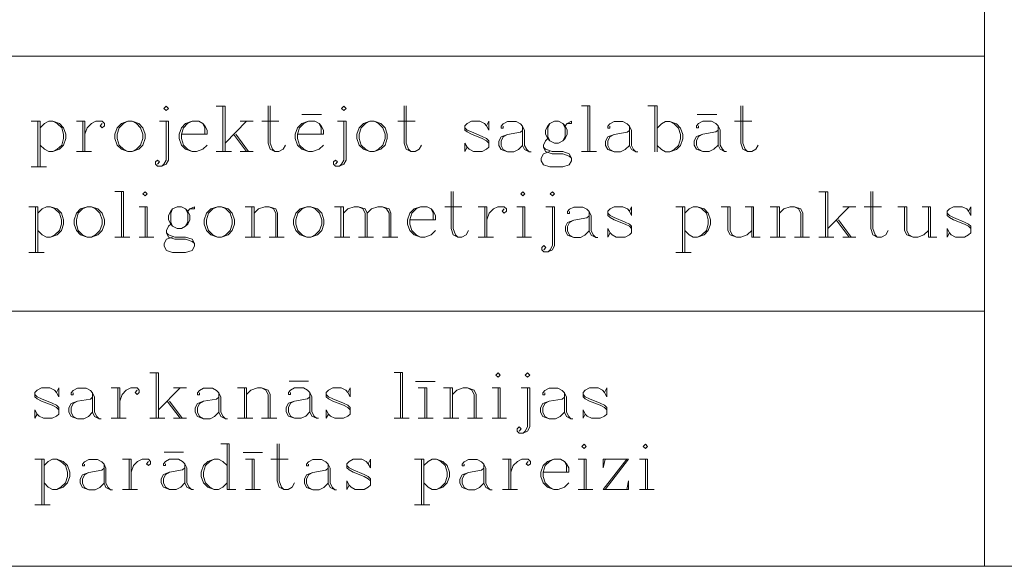
# Model space of a CAD drawing. Units: metres. Extents: x 505734 to 506032, y 310090 to 310503.
# Drawn here: x 505797 to 505813, y 310090 to 310098 of the extents above; entities that cross this region are included whole.
import ezdxf

# ---------------------------------------------------------------- set-up
doc = ezdxf.new("R2010")
doc.units = ezdxf.units.M
doc.header["$MEASUREMENT"] = 0
doc.linetypes.add('0', pattern=[0.2, 0.1, 0.1])
doc.layers.add('RAKSTLAUK', color=7, linetype='0', lineweight=0)

msp = doc.modelspace()

# ---------------------------------------------------------------- linework, layer by layer
at = {"layer": 'RAKSTLAUK', "color": 7, "linetype": '0', "lineweight": 13}
for p, q in [((505812.573, 310089.567), (505812.573, 310106.713)), ((505733.724, 310089.567), (505812.573, 310089.567)), ((506031.724, 310089.567), (505733.724, 310089.567))]:
    msp.add_line(p, q, dxfattribs=at)
at = {"layer": 'RAKSTLAUK', "color": 7, "linetype": '0', "lineweight": 0}
for p, q in [((505745.724, 310097.567), (505812.573, 310097.567)), ((505745.724, 310093.567), (505812.573, 310093.567))]:
    msp.add_line(p, q, dxfattribs=at)
for points in [[(505799.733, 310096.783), (505799.697, 310096.747), (505799.733, 310096.716), (505799.769, 310096.747), (505799.733, 310096.783)], [(505800.521, 310096.783), (505800.66, 310096.783)], [(505800.624, 310096.783), (505800.624, 310096.072)], [(505800.66, 310096.783), (505800.66, 310096.072)], [(505801.335, 310096.788), (505801.335, 310096.205), (505801.366, 310096.107), (505801.438, 310096.072), (505801.504, 310096.072), (505801.571, 310096.107), (505801.606, 310096.174)], [(505801.366, 310096.788), (505801.366, 310096.205), (505801.402, 310096.107), (505801.438, 310096.072)], [(505802.523, 310096.783), (505802.487, 310096.747), (505802.523, 310096.716), (505802.558, 310096.747), (505802.523, 310096.783)], [(505803.469, 310096.788), (505803.469, 310096.205), (505803.5, 310096.107), (505803.572, 310096.072), (505803.638, 310096.072), (505803.705, 310096.107), (505803.741, 310096.174)], [(505803.5, 310096.788), (505803.5, 310096.205), (505803.536, 310096.107), (505803.572, 310096.072)], [(505806.249, 310096.788), (505806.382, 310096.788)], [(505806.351, 310096.788), (505806.351, 310096.072)], [(505806.382, 310096.788), (505806.382, 310096.072)], [(505807.293, 310096.788), (505807.436, 310096.788)], [(505807.4, 310096.788), (505807.4, 310096.066)], [(505807.436, 310096.788), (505807.436, 310096.066)], [(505808.751, 310096.788), (505808.751, 310096.205), (505808.782, 310096.107), (505808.854, 310096.072), (505808.92, 310096.072), (505808.987, 310096.107), (505809.023, 310096.174)], [(505808.782, 310096.788), (505808.782, 310096.205), (505808.818, 310096.107), (505808.854, 310096.072)], [(505801.862, 310096.655), (505802.169, 310096.655)], [(505808.066, 310096.655), (505808.373, 310096.655)], [(505797.614, 310096.548), (505797.758, 310096.548)], [(505797.722, 310096.548), (505797.722, 310095.831)], [(505797.758, 310096.548), (505797.758, 310095.831)], [(505797.758, 310096.445), (505797.824, 310096.512), (505797.891, 310096.548), (505797.957, 310096.548), (505798.06, 310096.512), (505798.126, 310096.445), (505798.162, 310096.343), (505798.162, 310096.276), (505798.126, 310096.174), (505798.06, 310096.107), (505797.957, 310096.072), (505797.891, 310096.072), (505797.824, 310096.107), (505797.758, 310096.174)], [(505797.957, 310096.548), (505798.024, 310096.512), (505798.095, 310096.445), (505798.126, 310096.343), (505798.126, 310096.276), (505798.095, 310096.174), (505798.024, 310096.107), (505797.957, 310096.072)], [(505798.326, 310096.548), (505798.459, 310096.548)], [(505798.428, 310096.548), (505798.428, 310096.072)], [(505798.459, 310096.548), (505798.459, 310096.072)], [(505798.459, 310096.343), (505798.495, 310096.445), (505798.561, 310096.512), (505798.633, 310096.548), (505798.73, 310096.548), (505798.766, 310096.512), (505798.766, 310096.476), (505798.73, 310096.445), (505798.699, 310096.476), (505798.73, 310096.512)], [(505799.134, 310096.548), (505799.032, 310096.512), (505798.966, 310096.445), (505798.93, 310096.343), (505798.93, 310096.276), (505798.966, 310096.174), (505799.032, 310096.107), (505799.134, 310096.072), (505799.201, 310096.072), (505799.303, 310096.107), (505799.37, 310096.174), (505799.406, 310096.276), (505799.406, 310096.343), (505799.37, 310096.445), (505799.303, 310096.512), (505799.201, 310096.548), (505799.134, 310096.548), (505799.063, 310096.512), (505798.996, 310096.445), (505798.966, 310096.343), (505798.966, 310096.276), (505798.996, 310096.174), (505799.063, 310096.107), (505799.134, 310096.072)], [(505799.201, 310096.072), (505799.268, 310096.107), (505799.334, 310096.174), (505799.37, 310096.276), (505799.37, 310096.343), (505799.334, 310096.445), (505799.268, 310096.512), (505799.201, 310096.548)], [(505799.769, 310096.548), (505799.769, 310095.939), (505799.733, 310095.872), (505799.667, 310095.841), (505799.6, 310095.841), (505799.569, 310095.872), (505799.569, 310095.908), (505799.6, 310095.939), (505799.631, 310095.908), (505799.6, 310095.872)], [(505799.631, 310096.548), (505799.769, 310096.548)], [(505799.733, 310096.548), (505799.733, 310095.939), (505799.697, 310095.872), (505799.667, 310095.841)], [(505799.974, 310096.343), (505800.378, 310096.343), (505800.378, 310096.409), (505800.342, 310096.476), (505800.312, 310096.512), (505800.245, 310096.548), (505800.143, 310096.548), (505800.04, 310096.512), (505799.974, 310096.445), (505799.938, 310096.343), (505799.938, 310096.276), (505799.974, 310096.174), (505800.04, 310096.107), (505800.143, 310096.072), (505800.209, 310096.072), (505800.312, 310096.107), (505800.378, 310096.174)], [(505800.143, 310096.548), (505800.071, 310096.512), (505800.005, 310096.445), (505799.974, 310096.343), (505799.974, 310096.276), (505800.005, 310096.174), (505800.071, 310096.107), (505800.143, 310096.072)], [(505800.342, 310096.343), (505800.342, 310096.445), (505800.312, 310096.512)], [(505800.997, 310096.548), (505800.66, 310096.205)], [(505800.895, 310096.548), (505801.1, 310096.548)], [(505801.233, 310096.548), (505801.504, 310096.548)], [(505801.796, 310096.343), (505802.2, 310096.343), (505802.2, 310096.409), (505802.164, 310096.476), (505802.134, 310096.512), (505802.067, 310096.548), (505801.965, 310096.548), (505801.862, 310096.512), (505801.796, 310096.445), (505801.76, 310096.343), (505801.76, 310096.276), (505801.796, 310096.174), (505801.862, 310096.107), (505801.965, 310096.072), (505802.031, 310096.072), (505802.134, 310096.107), (505802.2, 310096.174)], [(505801.965, 310096.548), (505801.893, 310096.512), (505801.827, 310096.445), (505801.796, 310096.343), (505801.796, 310096.276), (505801.827, 310096.174), (505801.893, 310096.107), (505801.965, 310096.072)], [(505802.164, 310096.343), (505802.164, 310096.445), (505802.134, 310096.512)], [(505802.558, 310096.548), (505802.558, 310095.939), (505802.523, 310095.872), (505802.456, 310095.841), (505802.39, 310095.841), (505802.359, 310095.872), (505802.359, 310095.908), (505802.39, 310095.939), (505802.42, 310095.908), (505802.39, 310095.872)], [(505802.42, 310096.548), (505802.558, 310096.548)], [(505802.523, 310096.548), (505802.523, 310095.939), (505802.487, 310095.872), (505802.456, 310095.841)], [(505802.932, 310096.548), (505802.83, 310096.512), (505802.763, 310096.445), (505802.727, 310096.343), (505802.727, 310096.276), (505802.763, 310096.174), (505802.83, 310096.107), (505802.932, 310096.072), (505802.999, 310096.072), (505803.101, 310096.107), (505803.168, 310096.174), (505803.203, 310096.276), (505803.203, 310096.343), (505803.168, 310096.445), (505803.101, 310096.512), (505802.999, 310096.548), (505802.932, 310096.548), (505802.86, 310096.512), (505802.794, 310096.445), (505802.763, 310096.343), (505802.763, 310096.276), (505802.794, 310096.174), (505802.86, 310096.107), (505802.932, 310096.072)], [(505802.999, 310096.072), (505803.065, 310096.107), (505803.132, 310096.174), (505803.168, 310096.276), (505803.168, 310096.343), (505803.132, 310096.445), (505803.065, 310096.512), (505802.999, 310096.548)], [(505803.367, 310096.548), (505803.638, 310096.548)], [(505804.759, 310096.476), (505804.795, 310096.548), (505804.795, 310096.409), (505804.759, 310096.476), (505804.729, 310096.512), (505804.657, 310096.548), (505804.524, 310096.548), (505804.457, 310096.512), (505804.421, 310096.476), (505804.421, 310096.409), (505804.457, 310096.379), (505804.524, 310096.343), (505804.693, 310096.276), (505804.759, 310096.24), (505804.795, 310096.205)], [(505804.421, 310096.445), (505804.457, 310096.409), (505804.524, 310096.379), (505804.693, 310096.307), (505804.759, 310096.276), (505804.795, 310096.24), (505804.795, 310096.138), (505804.759, 310096.107), (505804.693, 310096.072), (505804.555, 310096.072), (505804.488, 310096.107), (505804.457, 310096.138), (505804.421, 310096.205), (505804.421, 310096.072), (505804.457, 310096.138)], [(505805.02, 310096.471), (505805.02, 310096.44), (505804.99, 310096.44), (505804.99, 310096.471), (505805.02, 310096.507), (505805.087, 310096.542), (505805.225, 310096.542), (505805.292, 310096.507), (505805.327, 310096.471), (505805.358, 310096.404), (505805.358, 310096.169), (505805.394, 310096.102), (505805.43, 310096.066)], [(505805.327, 310096.471), (505805.327, 310096.169), (505805.358, 310096.102), (505805.43, 310096.066), (505805.46, 310096.066)], [(505805.824, 310096.548), (505805.752, 310096.512), (505805.721, 310096.476), (505805.686, 310096.409), (505805.686, 310096.343), (505805.721, 310096.276), (505805.752, 310096.24), (505805.824, 310096.205), (505805.89, 310096.205), (505805.957, 310096.24), (505805.993, 310096.276), (505806.023, 310096.343), (505806.023, 310096.409), (505805.993, 310096.476), (505805.957, 310096.512), (505805.89, 310096.548), (505805.824, 310096.548)], [(505805.752, 310096.512), (505805.721, 310096.445), (505805.721, 310096.307), (505805.752, 310096.24)], [(505805.957, 310096.24), (505805.993, 310096.307), (505805.993, 310096.445), (505805.957, 310096.512)], [(505805.993, 310096.476), (505806.023, 310096.512), (505806.095, 310096.548), (505806.095, 310096.512), (505806.023, 310096.512)], [(505806.694, 310096.471), (505806.694, 310096.44), (505806.663, 310096.44), (505806.663, 310096.471), (505806.694, 310096.507), (505806.76, 310096.542), (505806.899, 310096.542), (505806.965, 310096.507), (505807.001, 310096.471), (505807.032, 310096.404), (505807.032, 310096.169), (505807.068, 310096.102), (505807.103, 310096.066)], [(505807.001, 310096.471), (505807.001, 310096.169), (505807.032, 310096.102), (505807.103, 310096.066), (505807.134, 310096.066)], [(505807.436, 310096.44), (505807.503, 310096.507), (505807.569, 310096.542), (505807.636, 310096.542), (505807.738, 310096.507), (505807.805, 310096.44), (505807.84, 310096.338), (505807.84, 310096.271), (505807.805, 310096.169), (505807.738, 310096.102), (505807.636, 310096.066), (505807.569, 310096.066), (505807.503, 310096.102), (505807.436, 310096.169)], [(505807.636, 310096.542), (505807.702, 310096.507), (505807.774, 310096.44), (505807.805, 310096.338), (505807.805, 310096.271), (505807.774, 310096.169), (505807.702, 310096.102), (505807.636, 310096.066)], [(505808.393, 310096.409), (505808.357, 310096.379), (505808.153, 310096.343), (505808.055, 310096.307), (505808.019, 310096.24), (505808.019, 310096.174), (505808.055, 310096.107), (505808.153, 310096.072), (505808.255, 310096.072), (505808.327, 310096.107), (505808.393, 310096.174)], [(505808.086, 310096.476), (505808.086, 310096.445), (505808.055, 310096.445), (505808.055, 310096.476), (505808.086, 310096.512), (505808.153, 310096.548), (505808.291, 310096.548), (505808.357, 310096.512), (505808.393, 310096.476), (505808.424, 310096.409), (505808.424, 310096.174), (505808.46, 310096.107), (505808.495, 310096.072)], [(505808.393, 310096.476), (505808.393, 310096.174), (505808.424, 310096.107), (505808.495, 310096.072), (505808.526, 310096.072)], [(505808.649, 310096.548), (505808.92, 310096.548)], [(505800.793, 310096.343), (505800.997, 310096.072)], [(505800.829, 310096.343), (505801.028, 310096.072)], [(505805.327, 310096.404), (505805.292, 310096.374), (505805.087, 310096.338), (505804.99, 310096.302), (505804.954, 310096.235), (505804.954, 310096.169), (505804.99, 310096.102), (505805.087, 310096.066), (505805.189, 310096.066), (505805.261, 310096.102), (505805.327, 310096.169)], [(505805.087, 310096.338), (505805.02, 310096.302), (505804.99, 310096.235), (505804.99, 310096.169), (505805.02, 310096.102), (505805.087, 310096.066)], [(505805.721, 310096.276), (505805.686, 310096.24), (505805.655, 310096.174), (505805.655, 310096.138), (505805.686, 310096.072), (505805.788, 310096.036), (505805.957, 310096.036), (505806.059, 310096), (505806.095, 310095.969)], [(505807.001, 310096.404), (505806.965, 310096.374), (505806.76, 310096.338), (505806.663, 310096.302), (505806.627, 310096.235), (505806.627, 310096.169), (505806.663, 310096.102), (505806.76, 310096.066), (505806.863, 310096.066), (505806.934, 310096.102), (505807.001, 310096.169)], [(505806.76, 310096.338), (505806.694, 310096.302), (505806.663, 310096.235), (505806.663, 310096.169), (505806.694, 310096.102), (505806.76, 310096.066)], [(505808.153, 310096.343), (505808.086, 310096.307), (505808.055, 310096.24), (505808.055, 310096.174), (505808.086, 310096.107), (505808.153, 310096.072)], [(505805.655, 310096.138), (505805.686, 310096.107), (505805.788, 310096.072), (505805.957, 310096.072), (505806.059, 310096.036), (505806.095, 310095.969), (505806.095, 310095.928), (505806.059, 310095.862), (505805.957, 310095.831), (505805.752, 310095.831), (505805.655, 310095.862), (505805.619, 310095.928), (505805.619, 310095.969), (505805.655, 310096.036), (505805.752, 310096.072)], [(505798.326, 310096.072), (505798.561, 310096.072)], [(505800.521, 310096.072), (505800.757, 310096.072)], [(505800.895, 310096.072), (505801.1, 310096.072)], [(505806.249, 310096.072), (505806.484, 310096.072)], [(505797.614, 310095.831), (505797.855, 310095.831)], [(505798.93, 310095.447), (505799.063, 310095.447)], [(505799.032, 310095.447), (505799.032, 310094.731)], [(505799.063, 310095.447), (505799.063, 310094.731)], [(505799.406, 310095.442), (505799.37, 310095.406), (505799.406, 310095.375), (505799.436, 310095.406), (505799.406, 310095.442)], [(505804.206, 310095.447), (505804.206, 310094.864), (505804.237, 310094.766), (505804.309, 310094.731), (505804.375, 310094.731), (505804.442, 310094.766), (505804.478, 310094.833)], [(505804.237, 310095.447), (505804.237, 310094.864), (505804.273, 310094.766), (505804.309, 310094.731)], [(505805.332, 310095.442), (505805.296, 310095.406), (505805.332, 310095.375), (505805.363, 310095.406), (505805.332, 310095.442)], [(505805.793, 310095.442), (505805.757, 310095.406), (505805.793, 310095.375), (505805.829, 310095.406), (505805.793, 310095.442)], [(505809.974, 310095.442), (505810.113, 310095.442)], [(505810.077, 310095.442), (505810.077, 310094.731)], [(505810.113, 310095.442), (505810.113, 310094.731)], [(505810.788, 310095.447), (505810.788, 310094.864), (505810.819, 310094.766), (505810.891, 310094.731), (505810.957, 310094.731), (505811.024, 310094.766), (505811.059, 310094.833)], [(505810.819, 310095.447), (505810.819, 310094.864), (505810.855, 310094.766), (505810.891, 310094.731)], [(505797.578, 310095.207), (505797.722, 310095.207)], [(505797.686, 310095.207), (505797.686, 310094.49)], [(505797.722, 310095.207), (505797.722, 310094.49)], [(505797.722, 310095.104), (505797.788, 310095.171), (505797.855, 310095.207), (505797.921, 310095.207), (505798.024, 310095.171), (505798.09, 310095.104), (505798.126, 310095.002), (505798.126, 310094.935), (505798.09, 310094.833), (505798.024, 310094.766), (505797.921, 310094.731), (505797.855, 310094.731), (505797.788, 310094.766), (505797.722, 310094.833)], [(505797.921, 310095.207), (505797.988, 310095.171), (505798.059, 310095.104), (505798.09, 310095.002), (505798.09, 310094.935), (505798.059, 310094.833), (505797.988, 310094.766), (505797.921, 310094.731)], [(505798.495, 310095.207), (505798.392, 310095.171), (505798.326, 310095.104), (505798.29, 310095.002), (505798.29, 310094.935), (505798.326, 310094.833), (505798.392, 310094.766), (505798.495, 310094.731), (505798.561, 310094.731), (505798.663, 310094.766), (505798.73, 310094.833), (505798.766, 310094.935), (505798.766, 310095.002), (505798.73, 310095.104), (505798.663, 310095.171), (505798.561, 310095.207), (505798.495, 310095.207), (505798.423, 310095.171), (505798.356, 310095.104), (505798.326, 310095.002), (505798.326, 310094.935), (505798.356, 310094.833), (505798.423, 310094.766), (505798.495, 310094.731)], [(505798.561, 310094.731), (505798.628, 310094.766), (505798.694, 310094.833), (505798.73, 310094.935), (505798.73, 310095.002), (505798.694, 310095.104), (505798.628, 310095.171), (505798.561, 310095.207)], [(505799.308, 310095.207), (505799.436, 310095.207)], [(505799.406, 310095.207), (505799.406, 310094.731)], [(505799.436, 310095.207), (505799.436, 310094.731)], [(505799.907, 310095.207), (505799.835, 310095.171), (505799.805, 310095.135), (505799.769, 310095.068), (505799.769, 310095.002), (505799.805, 310094.935), (505799.835, 310094.899), (505799.907, 310094.864), (505799.974, 310094.864), (505800.04, 310094.899), (505800.076, 310094.935), (505800.107, 310095.002), (505800.107, 310095.068), (505800.076, 310095.135), (505800.04, 310095.171), (505799.974, 310095.207), (505799.907, 310095.207)], [(505800.076, 310095.135), (505800.107, 310095.171), (505800.178, 310095.207), (505800.178, 310095.171), (505800.107, 310095.171)], [(505800.537, 310095.207), (505800.434, 310095.171), (505800.368, 310095.104), (505800.332, 310095.002), (505800.332, 310094.935), (505800.368, 310094.833), (505800.434, 310094.766), (505800.537, 310094.731), (505800.603, 310094.731), (505800.706, 310094.766), (505800.772, 310094.833), (505800.808, 310094.935), (505800.808, 310095.002), (505800.772, 310095.104), (505800.706, 310095.171), (505800.603, 310095.207), (505800.537, 310095.207), (505800.465, 310095.171), (505800.398, 310095.104), (505800.368, 310095.002), (505800.368, 310094.935), (505800.398, 310094.833), (505800.465, 310094.766), (505800.537, 310094.731)], [(505800.603, 310094.731), (505800.67, 310094.766), (505800.736, 310094.833), (505800.772, 310094.935), (505800.772, 310095.002), (505800.736, 310095.104), (505800.67, 310095.171), (505800.603, 310095.207)], [(505800.972, 310095.207), (505801.115, 310095.207)], [(505801.079, 310095.207), (505801.079, 310094.731)], [(505801.115, 310095.207), (505801.115, 310094.731)], [(505801.115, 310095.104), (505801.182, 310095.171), (505801.284, 310095.207), (505801.35, 310095.207), (505801.453, 310095.171), (505801.483, 310095.104), (505801.483, 310094.731)], [(505801.35, 310095.207), (505801.417, 310095.171), (505801.453, 310095.104), (505801.453, 310094.731)], [(505801.939, 310095.207), (505801.837, 310095.171), (505801.77, 310095.104), (505801.734, 310095.002), (505801.734, 310094.935), (505801.77, 310094.833), (505801.837, 310094.766), (505801.939, 310094.731), (505802.006, 310094.731), (505802.108, 310094.766), (505802.174, 310094.833), (505802.21, 310094.935), (505802.21, 310095.002), (505802.174, 310095.104), (505802.108, 310095.171), (505802.006, 310095.207), (505801.939, 310095.207), (505801.867, 310095.171), (505801.801, 310095.104), (505801.77, 310095.002), (505801.77, 310094.935), (505801.801, 310094.833), (505801.867, 310094.766), (505801.939, 310094.731)], [(505802.006, 310094.731), (505802.072, 310094.766), (505802.139, 310094.833), (505802.174, 310094.935), (505802.174, 310095.002), (505802.139, 310095.104), (505802.072, 310095.171), (505802.006, 310095.207)], [(505802.374, 310095.207), (505802.517, 310095.207)], [(505802.476, 310095.207), (505802.476, 310094.731)], [(505802.517, 310095.207), (505802.517, 310094.731)], [(505802.517, 310095.104), (505802.584, 310095.171), (505802.686, 310095.207), (505802.753, 310095.207), (505802.855, 310095.171), (505802.886, 310095.104), (505802.886, 310094.731)], [(505802.753, 310095.207), (505802.819, 310095.171), (505802.855, 310095.104), (505802.855, 310094.731)], [(505802.886, 310095.104), (505802.957, 310095.171), (505803.055, 310095.207), (505803.126, 310095.207), (505803.234, 310095.171), (505803.259, 310095.104), (505803.259, 310094.731)], [(505803.126, 310095.207), (505803.193, 310095.171), (505803.234, 310095.104), (505803.234, 310094.731)], [(505803.556, 310095.002), (505803.961, 310095.002), (505803.961, 310095.068), (505803.925, 310095.135), (505803.894, 310095.171), (505803.828, 310095.207), (505803.725, 310095.207), (505803.623, 310095.171), (505803.556, 310095.104), (505803.52, 310095.002), (505803.52, 310094.935), (505803.556, 310094.833), (505803.623, 310094.766), (505803.725, 310094.731), (505803.792, 310094.731), (505803.894, 310094.766), (505803.961, 310094.833)], [(505803.725, 310095.207), (505803.654, 310095.171), (505803.587, 310095.104), (505803.556, 310095.002), (505803.556, 310094.935), (505803.587, 310094.833), (505803.654, 310094.766), (505803.725, 310094.731)], [(505804.104, 310095.207), (505804.375, 310095.207)], [(505804.631, 310095.207), (505804.764, 310095.207)], [(505804.733, 310095.207), (505804.733, 310094.731)], [(505804.764, 310095.207), (505804.764, 310094.731)], [(505804.764, 310095.002), (505804.8, 310095.104), (505804.867, 310095.171), (505804.938, 310095.207), (505805.035, 310095.207), (505805.071, 310095.171), (505805.071, 310095.135), (505805.035, 310095.104), (505805.005, 310095.135), (505805.035, 310095.171)], [(505805.235, 310095.207), (505805.363, 310095.207)], [(505805.332, 310095.207), (505805.332, 310094.731)], [(505805.363, 310095.207), (505805.363, 310094.731)], [(505805.829, 310095.207), (505805.829, 310094.598), (505805.793, 310094.531), (505805.726, 310094.5), (505805.66, 310094.5), (505805.629, 310094.531), (505805.629, 310094.567), (505805.66, 310094.598), (505805.691, 310094.567), (505805.66, 310094.531)], [(505805.691, 310095.207), (505805.829, 310095.207)], [(505805.793, 310095.207), (505805.793, 310094.598), (505805.757, 310094.531), (505805.726, 310094.5)], [(505806.064, 310095.13), (505806.064, 310095.099), (505806.033, 310095.099), (505806.033, 310095.13), (505806.064, 310095.166), (505806.131, 310095.201), (505806.269, 310095.201), (505806.335, 310095.166), (505806.371, 310095.13), (505806.402, 310095.063), (505806.402, 310094.828), (505806.438, 310094.761), (505806.474, 310094.725)], [(505807.001, 310095.135), (505807.037, 310095.207), (505807.037, 310095.068), (505807.001, 310095.135), (505806.97, 310095.171), (505806.898, 310095.207), (505806.765, 310095.207), (505806.699, 310095.171), (505806.663, 310095.135), (505806.663, 310095.068), (505806.699, 310095.038), (505806.765, 310095.002), (505806.934, 310094.935), (505807.001, 310094.899), (505807.037, 310094.864)], [(505807.728, 310095.207), (505807.871, 310095.207)], [(505807.835, 310095.207), (505807.835, 310094.49)], [(505807.871, 310095.207), (505807.871, 310094.49)], [(505807.871, 310095.104), (505807.937, 310095.171), (505808.004, 310095.207), (505808.07, 310095.207), (505808.173, 310095.171), (505808.239, 310095.104), (505808.275, 310095.002), (505808.275, 310094.935), (505808.239, 310094.833), (505808.173, 310094.766), (505808.07, 310094.731), (505808.004, 310094.731), (505807.937, 310094.766), (505807.871, 310094.833)], [(505808.07, 310095.207), (505808.137, 310095.171), (505808.209, 310095.104), (505808.239, 310095.002), (505808.239, 310094.935), (505808.209, 310094.833), (505808.137, 310094.766), (505808.07, 310094.731)], [(505808.439, 310095.207), (505808.582, 310095.207)], [(505808.546, 310095.207), (505808.546, 310094.833), (505808.582, 310094.766), (505808.68, 310094.731), (505808.751, 310094.731), (505808.848, 310094.766), (505808.92, 310094.833)], [(505808.582, 310095.207), (505808.582, 310094.833), (505808.613, 310094.766), (505808.68, 310094.731)], [(505808.818, 310095.207), (505808.951, 310095.207)], [(505808.92, 310095.207), (505808.92, 310094.731)], [(505808.951, 310095.207), (505808.951, 310094.731)], [(505809.212, 310095.207), (505809.355, 310095.207)], [(505809.319, 310095.207), (505809.319, 310094.731)], [(505809.355, 310095.207), (505809.355, 310094.731)], [(505809.355, 310095.104), (505809.422, 310095.171), (505809.524, 310095.207), (505809.591, 310095.207), (505809.693, 310095.171), (505809.724, 310095.104), (505809.724, 310094.731)], [(505809.591, 310095.207), (505809.657, 310095.171), (505809.693, 310095.104), (505809.693, 310094.731)], [(505810.45, 310095.207), (505810.113, 310094.864)], [(505810.348, 310095.207), (505810.553, 310095.207)], [(505810.686, 310095.207), (505810.957, 310095.207)], [(505811.213, 310095.207), (505811.356, 310095.207)], [(505811.32, 310095.207), (505811.32, 310094.833), (505811.356, 310094.766), (505811.454, 310094.731), (505811.525, 310094.731), (505811.622, 310094.766), (505811.694, 310094.833)], [(505811.356, 310095.207), (505811.356, 310094.833), (505811.387, 310094.766), (505811.454, 310094.731)], [(505811.592, 310095.207), (505811.725, 310095.207)], [(505811.694, 310095.207), (505811.694, 310094.731)], [(505811.725, 310095.207), (505811.725, 310094.731)], [(505812.324, 310095.135), (505812.359, 310095.207), (505812.359, 310095.068), (505812.324, 310095.135), (505812.293, 310095.171), (505812.221, 310095.207), (505812.088, 310095.207), (505812.022, 310095.171), (505811.986, 310095.135), (505811.986, 310095.068), (505812.022, 310095.038), (505812.088, 310095.002), (505812.257, 310094.935), (505812.324, 310094.899), (505812.359, 310094.864)], [(505799.835, 310095.171), (505799.805, 310095.104), (505799.805, 310094.966), (505799.835, 310094.899)], [(505800.04, 310094.899), (505800.076, 310094.966), (505800.076, 310095.104), (505800.04, 310095.171)], [(505803.925, 310095.002), (505803.925, 310095.104), (505803.894, 310095.171)], [(505806.371, 310095.063), (505806.335, 310095.033), (505806.131, 310094.997), (505806.033, 310094.961), (505805.998, 310094.894), (505805.998, 310094.828), (505806.033, 310094.761), (505806.131, 310094.725), (505806.233, 310094.725), (505806.305, 310094.761), (505806.371, 310094.828)], [(505806.371, 310095.13), (505806.371, 310094.828), (505806.402, 310094.761), (505806.474, 310094.725), (505806.504, 310094.725)], [(505806.663, 310095.104), (505806.699, 310095.068), (505806.765, 310095.038), (505806.934, 310094.966), (505807.001, 310094.935), (505807.037, 310094.899), (505807.037, 310094.797), (505807.001, 310094.766), (505806.934, 310094.731), (505806.796, 310094.731), (505806.73, 310094.766), (505806.699, 310094.797), (505806.663, 310094.864), (505806.663, 310094.731), (505806.699, 310094.797)], [(505811.986, 310095.104), (505812.022, 310095.068), (505812.088, 310095.038), (505812.257, 310094.966), (505812.324, 310094.935), (505812.359, 310094.899), (505812.359, 310094.797), (505812.324, 310094.766), (505812.257, 310094.731), (505812.119, 310094.731), (505812.052, 310094.766), (505812.022, 310094.797), (505811.986, 310094.864), (505811.986, 310094.731), (505812.022, 310094.797)], [(505799.805, 310094.935), (505799.769, 310094.899), (505799.738, 310094.833), (505799.738, 310094.797), (505799.769, 310094.731), (505799.871, 310094.695), (505800.04, 310094.695), (505800.143, 310094.659), (505800.178, 310094.628)], [(505806.131, 310094.997), (505806.064, 310094.961), (505806.033, 310094.894), (505806.033, 310094.828), (505806.064, 310094.761), (505806.131, 310094.725)], [(505810.246, 310095.002), (505810.45, 310094.731)], [(505810.281, 310095.002), (505810.481, 310094.731)], [(505798.93, 310094.731), (505799.165, 310094.731)], [(505799.308, 310094.731), (505799.539, 310094.731)], [(505799.738, 310094.797), (505799.769, 310094.766), (505799.871, 310094.731), (505800.04, 310094.731), (505800.143, 310094.695), (505800.178, 310094.628), (505800.178, 310094.587), (505800.143, 310094.521), (505800.04, 310094.49), (505799.835, 310094.49), (505799.738, 310094.521), (505799.702, 310094.587), (505799.702, 310094.628), (505799.738, 310094.695), (505799.835, 310094.731)], [(505800.972, 310094.731), (505801.212, 310094.731)], [(505801.35, 310094.731), (505801.586, 310094.731)], [(505802.374, 310094.731), (505802.615, 310094.731)], [(505802.753, 310094.731), (505802.988, 310094.731)], [(505803.126, 310094.731), (505803.367, 310094.731)], [(505804.631, 310094.731), (505804.867, 310094.731)], [(505805.235, 310094.731), (505805.465, 310094.731)], [(505808.92, 310094.731), (505809.053, 310094.731)], [(505809.212, 310094.731), (505809.452, 310094.731)], [(505809.591, 310094.731), (505809.826, 310094.731)], [(505809.974, 310094.731), (505810.21, 310094.731)], [(505810.348, 310094.731), (505810.553, 310094.731)], [(505811.694, 310094.731), (505811.827, 310094.731)], [(505797.578, 310094.49), (505797.819, 310094.49)], [(505807.728, 310094.49), (505807.968, 310094.49)], [(505799.477, 310092.599), (505799.615, 310092.599)], [(505799.579, 310092.599), (505799.579, 310091.888)], [(505799.615, 310092.599), (505799.615, 310091.888)], [(505803.31, 310092.604), (505803.443, 310092.604)], [(505803.413, 310092.604), (505803.413, 310091.888)], [(505803.443, 310092.604), (505803.443, 310091.888)], [(505804.943, 310092.599), (505804.907, 310092.563), (505804.943, 310092.532), (505804.974, 310092.563), (505804.943, 310092.599)], [(505805.404, 310092.599), (505805.368, 310092.563), (505805.404, 310092.532), (505805.44, 310092.563), (505805.404, 310092.599)], [(505801.662, 310092.471), (505801.969, 310092.471)], [(505803.648, 310092.466), (505803.955, 310092.466)], [(505798.013, 310092.292), (505798.049, 310092.364), (505798.049, 310092.225), (505798.013, 310092.292), (505797.982, 310092.328), (505797.911, 310092.364), (505797.778, 310092.364), (505797.711, 310092.328), (505797.675, 310092.292), (505797.675, 310092.225), (505797.711, 310092.195), (505797.778, 310092.159), (505797.947, 310092.092), (505798.013, 310092.056), (505798.049, 310092.021)], [(505797.675, 310092.261), (505797.711, 310092.225), (505797.778, 310092.195), (505797.947, 310092.123), (505798.013, 310092.092), (505798.049, 310092.056), (505798.049, 310091.954), (505798.013, 310091.923), (505797.947, 310091.888), (505797.808, 310091.888), (505797.742, 310091.923), (505797.711, 310091.954), (505797.675, 310092.021), (505797.675, 310091.888), (505797.711, 310091.954)], [(505798.274, 310092.287), (505798.274, 310092.256), (505798.243, 310092.256), (505798.243, 310092.287), (505798.274, 310092.323), (505798.341, 310092.358), (505798.479, 310092.358), (505798.545, 310092.323), (505798.581, 310092.287), (505798.612, 310092.22), (505798.612, 310091.985), (505798.648, 310091.918), (505798.684, 310091.882)], [(505798.581, 310092.287), (505798.581, 310091.985), (505798.612, 310091.918), (505798.684, 310091.882), (505798.714, 310091.882)], [(505798.873, 310092.364), (505799.006, 310092.364)], [(505798.975, 310092.364), (505798.975, 310091.888)], [(505799.006, 310092.364), (505799.006, 310091.888)], [(505799.006, 310092.159), (505799.042, 310092.261), (505799.108, 310092.328), (505799.18, 310092.364), (505799.277, 310092.364), (505799.313, 310092.328), (505799.313, 310092.292), (505799.277, 310092.261), (505799.247, 310092.292), (505799.277, 310092.328)], [(505799.953, 310092.364), (505799.615, 310092.021)], [(505799.851, 310092.364), (505800.055, 310092.364)], [(505800.255, 310092.287), (505800.255, 310092.256), (505800.224, 310092.256), (505800.224, 310092.287), (505800.255, 310092.323), (505800.321, 310092.358), (505800.46, 310092.358), (505800.526, 310092.323), (505800.562, 310092.287), (505800.593, 310092.22), (505800.593, 310091.985), (505800.629, 310091.918), (505800.664, 310091.882)], [(505800.562, 310092.287), (505800.562, 310091.985), (505800.593, 310091.918), (505800.664, 310091.882), (505800.695, 310091.882)], [(505800.854, 310092.364), (505800.997, 310092.364)], [(505800.961, 310092.364), (505800.961, 310091.888)], [(505800.997, 310092.364), (505800.997, 310091.888)], [(505800.997, 310092.261), (505801.064, 310092.328), (505801.166, 310092.364), (505801.232, 310092.364), (505801.335, 310092.328), (505801.366, 310092.261), (505801.366, 310091.888)], [(505801.232, 310092.364), (505801.299, 310092.328), (505801.335, 310092.261), (505801.335, 310091.888)], [(505801.683, 310092.292), (505801.683, 310092.261), (505801.652, 310092.261), (505801.652, 310092.292), (505801.683, 310092.328), (505801.749, 310092.364), (505801.888, 310092.364), (505801.954, 310092.328), (505801.99, 310092.292), (505802.021, 310092.225), (505802.021, 310091.99), (505802.056, 310091.923), (505802.092, 310091.888)], [(505801.99, 310092.292), (505801.99, 310091.99), (505802.021, 310091.923), (505802.092, 310091.888), (505802.123, 310091.888)], [(505802.584, 310092.292), (505802.619, 310092.364), (505802.619, 310092.225), (505802.584, 310092.292), (505802.553, 310092.328), (505802.481, 310092.364), (505802.348, 310092.364), (505802.282, 310092.328), (505802.246, 310092.292), (505802.246, 310092.225), (505802.282, 310092.195), (505802.348, 310092.159), (505802.517, 310092.092), (505802.584, 310092.056), (505802.619, 310092.021)], [(505802.246, 310092.261), (505802.282, 310092.225), (505802.348, 310092.195), (505802.517, 310092.123), (505802.584, 310092.092), (505802.619, 310092.056), (505802.619, 310091.954), (505802.584, 310091.923), (505802.517, 310091.888), (505802.379, 310091.888), (505802.312, 310091.923), (505802.282, 310091.954), (505802.246, 310092.021), (505802.246, 310091.888), (505802.282, 310091.954)], [(505803.689, 310092.364), (505803.822, 310092.364), (505803.822, 310091.888)], [(505803.792, 310092.364), (505803.792, 310091.888)], [(505804.083, 310092.364), (505804.227, 310092.364)], [(505804.191, 310092.364), (505804.191, 310091.888)], [(505804.227, 310092.364), (505804.227, 310091.888)], [(505804.227, 310092.261), (505804.293, 310092.328), (505804.395, 310092.364), (505804.462, 310092.364), (505804.564, 310092.328), (505804.595, 310092.261), (505804.595, 310091.888)], [(505804.462, 310092.364), (505804.529, 310092.328), (505804.564, 310092.261), (505804.564, 310091.888)], [(505804.846, 310092.364), (505804.974, 310092.364)], [(505804.943, 310092.364), (505804.943, 310091.888)], [(505804.974, 310092.364), (505804.974, 310091.888)], [(505805.44, 310092.364), (505805.44, 310091.755), (505805.404, 310091.688), (505805.337, 310091.657), (505805.271, 310091.657), (505805.24, 310091.688), (505805.24, 310091.724), (505805.271, 310091.755), (505805.301, 310091.724), (505805.271, 310091.688)], [(505805.301, 310092.364), (505805.44, 310092.364)], [(505805.404, 310092.364), (505805.404, 310091.755), (505805.368, 310091.688), (505805.337, 310091.657)], [(505805.675, 310092.287), (505805.675, 310092.256), (505805.644, 310092.256), (505805.644, 310092.287), (505805.675, 310092.323), (505805.741, 310092.358), (505805.88, 310092.358), (505805.946, 310092.323), (505805.982, 310092.287), (505806.013, 310092.22), (505806.013, 310091.985), (505806.049, 310091.918), (505806.084, 310091.882)], [(505805.982, 310092.287), (505805.982, 310091.985), (505806.013, 310091.918), (505806.084, 310091.882), (505806.115, 310091.882)], [(505806.612, 310092.292), (505806.647, 310092.364), (505806.647, 310092.225), (505806.612, 310092.292), (505806.581, 310092.328), (505806.509, 310092.364), (505806.376, 310092.364), (505806.31, 310092.328), (505806.274, 310092.292), (505806.274, 310092.225), (505806.31, 310092.195), (505806.376, 310092.159), (505806.545, 310092.092), (505806.612, 310092.056), (505806.647, 310092.021)], [(505806.274, 310092.261), (505806.31, 310092.225), (505806.376, 310092.195), (505806.545, 310092.123), (505806.612, 310092.092), (505806.647, 310092.056), (505806.647, 310091.954), (505806.612, 310091.923), (505806.545, 310091.888), (505806.407, 310091.888), (505806.34, 310091.923), (505806.31, 310091.954), (505806.274, 310092.021), (505806.274, 310091.888), (505806.31, 310091.954)], [(505798.581, 310092.22), (505798.545, 310092.19), (505798.341, 310092.154), (505798.243, 310092.118), (505798.208, 310092.051), (505798.208, 310091.985), (505798.243, 310091.918), (505798.341, 310091.882), (505798.443, 310091.882), (505798.515, 310091.918), (505798.581, 310091.985)], [(505798.341, 310092.154), (505798.274, 310092.118), (505798.243, 310092.051), (505798.243, 310091.985), (505798.274, 310091.918), (505798.341, 310091.882)], [(505799.748, 310092.159), (505799.953, 310091.888)], [(505799.784, 310092.159), (505799.984, 310091.888)], [(505800.562, 310092.22), (505800.526, 310092.19), (505800.321, 310092.154), (505800.224, 310092.118), (505800.188, 310092.051), (505800.188, 310091.985), (505800.224, 310091.918), (505800.321, 310091.882), (505800.424, 310091.882), (505800.495, 310091.918), (505800.562, 310091.985)], [(505800.321, 310092.154), (505800.255, 310092.118), (505800.224, 310092.051), (505800.224, 310091.985), (505800.255, 310091.918), (505800.321, 310091.882)], [(505801.99, 310092.225), (505801.954, 310092.195), (505801.749, 310092.159), (505801.652, 310092.123), (505801.616, 310092.056), (505801.616, 310091.99), (505801.652, 310091.923), (505801.749, 310091.888), (505801.852, 310091.888), (505801.923, 310091.923), (505801.99, 310091.99)], [(505801.749, 310092.159), (505801.683, 310092.123), (505801.652, 310092.056), (505801.652, 310091.99), (505801.683, 310091.923), (505801.749, 310091.888)], [(505805.982, 310092.22), (505805.946, 310092.19), (505805.741, 310092.154), (505805.644, 310092.118), (505805.608, 310092.051), (505805.608, 310091.985), (505805.644, 310091.918), (505805.741, 310091.882), (505805.844, 310091.882), (505805.916, 310091.918), (505805.982, 310091.985)], [(505805.741, 310092.154), (505805.675, 310092.118), (505805.644, 310092.051), (505805.644, 310091.985), (505805.675, 310091.918), (505805.741, 310091.882)], [(505798.873, 310091.888), (505799.108, 310091.888)], [(505799.477, 310091.888), (505799.712, 310091.888)], [(505799.851, 310091.888), (505800.055, 310091.888)], [(505800.854, 310091.888), (505801.094, 310091.888)], [(505801.232, 310091.888), (505801.468, 310091.888)], [(505803.31, 310091.888), (505803.546, 310091.888)], [(505803.689, 310091.888), (505803.925, 310091.888)], [(505804.083, 310091.888), (505804.324, 310091.888)], [(505804.462, 310091.888), (505804.697, 310091.888)], [(505804.846, 310091.888), (505805.076, 310091.888)], [(505800.592, 310091.488), (505800.725, 310091.488)], [(505800.689, 310091.488), (505800.689, 310090.772)], [(505800.725, 310091.488), (505800.725, 310090.772)], [(505801.477, 310091.488), (505801.477, 310090.905), (505801.508, 310090.807), (505801.579, 310090.772), (505801.646, 310090.772), (505801.713, 310090.807), (505801.748, 310090.874)], [(505801.508, 310091.488), (505801.508, 310090.905), (505801.544, 310090.807), (505801.579, 310090.772)], [(505806.293, 310091.483), (505806.257, 310091.447), (505806.293, 310091.416), (505806.324, 310091.447), (505806.293, 310091.483)], [(505807.255, 310091.483), (505807.22, 310091.447), (505807.255, 310091.416), (505807.286, 310091.447), (505807.255, 310091.483)], [(505799.701, 310091.355), (505800.008, 310091.355)], [(505800.94, 310091.35), (505801.247, 310091.35)], [(505797.674, 310091.248), (505797.818, 310091.248)], [(505797.782, 310091.248), (505797.782, 310090.531)], [(505797.818, 310091.248), (505797.818, 310090.531)], [(505797.818, 310091.145), (505797.884, 310091.212), (505797.951, 310091.248), (505798.017, 310091.248), (505798.12, 310091.212), (505798.186, 310091.145), (505798.222, 310091.043), (505798.222, 310090.976), (505798.186, 310090.874), (505798.12, 310090.807), (505798.017, 310090.772), (505797.951, 310090.772), (505797.884, 310090.807), (505797.818, 310090.874)], [(505798.017, 310091.248), (505798.084, 310091.212), (505798.155, 310091.145), (505798.186, 310091.043), (505798.186, 310090.976), (505798.155, 310090.874), (505798.084, 310090.807), (505798.017, 310090.772)], [(505798.452, 310091.171), (505798.452, 310091.14), (505798.422, 310091.14), (505798.422, 310091.171), (505798.452, 310091.207), (505798.519, 310091.242), (505798.657, 310091.242), (505798.724, 310091.207), (505798.759, 310091.171), (505798.79, 310091.104), (505798.79, 310090.869), (505798.826, 310090.802), (505798.862, 310090.766)], [(505798.759, 310091.171), (505798.759, 310090.869), (505798.79, 310090.802), (505798.862, 310090.766), (505798.892, 310090.766)], [(505799.051, 310091.248), (505799.184, 310091.248)], [(505799.154, 310091.248), (505799.154, 310090.772)], [(505799.184, 310091.248), (505799.184, 310090.772)], [(505799.184, 310091.043), (505799.22, 310091.145), (505799.287, 310091.212), (505799.358, 310091.248), (505799.455, 310091.248), (505799.491, 310091.212), (505799.491, 310091.176), (505799.455, 310091.145), (505799.425, 310091.176), (505799.455, 310091.212)], [(505799.722, 310091.176), (505799.722, 310091.145), (505799.691, 310091.145), (505799.691, 310091.176), (505799.722, 310091.212), (505799.788, 310091.248), (505799.926, 310091.248), (505799.993, 310091.212), (505800.029, 310091.176), (505800.059, 310091.109), (505800.059, 310090.874), (505800.095, 310090.807), (505800.131, 310090.772)], [(505800.029, 310091.176), (505800.029, 310090.874), (505800.059, 310090.807), (505800.131, 310090.772), (505800.162, 310090.772)], [(505800.689, 310091.145), (505800.622, 310091.212), (505800.556, 310091.248), (505800.489, 310091.248), (505800.387, 310091.212), (505800.32, 310091.145), (505800.285, 310091.043), (505800.285, 310090.976), (505800.32, 310090.874), (505800.387, 310090.807), (505800.489, 310090.772), (505800.556, 310090.772), (505800.622, 310090.807), (505800.689, 310090.874)], [(505800.489, 310091.248), (505800.418, 310091.212), (505800.351, 310091.145), (505800.32, 310091.043), (505800.32, 310090.976), (505800.351, 310090.874), (505800.418, 310090.807), (505800.489, 310090.772)], [(505800.981, 310091.248), (505801.114, 310091.248), (505801.114, 310090.772)], [(505801.083, 310091.248), (505801.083, 310090.772)], [(505801.375, 310091.248), (505801.646, 310091.248)], [(505801.968, 310091.171), (505801.968, 310091.14), (505801.938, 310091.14), (505801.938, 310091.171), (505801.968, 310091.207), (505802.035, 310091.242), (505802.173, 310091.242), (505802.24, 310091.207), (505802.276, 310091.171), (505802.306, 310091.104), (505802.306, 310090.869), (505802.342, 310090.802), (505802.378, 310090.766)], [(505802.276, 310091.171), (505802.276, 310090.869), (505802.306, 310090.802), (505802.378, 310090.766), (505802.409, 310090.766)], [(505802.905, 310091.176), (505802.941, 310091.248), (505802.941, 310091.109), (505802.905, 310091.176), (505802.874, 310091.212), (505802.803, 310091.248), (505802.67, 310091.248), (505802.603, 310091.212), (505802.567, 310091.176), (505802.567, 310091.109), (505802.603, 310091.079), (505802.67, 310091.043), (505802.839, 310090.976), (505802.905, 310090.94), (505802.941, 310090.905)], [(505803.632, 310091.248), (505803.775, 310091.248)], [(505803.739, 310091.248), (505803.739, 310090.531)], [(505803.775, 310091.248), (505803.775, 310090.531)], [(505803.775, 310091.145), (505803.842, 310091.212), (505803.908, 310091.248), (505803.975, 310091.248), (505804.077, 310091.212), (505804.144, 310091.145), (505804.179, 310091.043), (505804.179, 310090.976), (505804.144, 310090.874), (505804.077, 310090.807), (505803.975, 310090.772), (505803.908, 310090.772), (505803.842, 310090.807), (505803.775, 310090.874)], [(505803.975, 310091.248), (505804.041, 310091.212), (505804.113, 310091.145), (505804.144, 310091.043), (505804.144, 310090.976), (505804.113, 310090.874), (505804.041, 310090.807), (505803.975, 310090.772)], [(505804.41, 310091.171), (505804.41, 310091.14), (505804.379, 310091.14), (505804.379, 310091.171), (505804.41, 310091.207), (505804.476, 310091.242), (505804.615, 310091.242), (505804.681, 310091.207), (505804.717, 310091.171), (505804.748, 310091.104), (505804.748, 310090.869), (505804.783, 310090.802), (505804.819, 310090.766)], [(505804.717, 310091.171), (505804.717, 310090.869), (505804.748, 310090.802), (505804.819, 310090.766), (505804.85, 310090.766)], [(505805.009, 310091.248), (505805.142, 310091.248)], [(505805.111, 310091.248), (505805.111, 310090.772)], [(505805.142, 310091.248), (505805.142, 310090.772)], [(505805.142, 310091.043), (505805.178, 310091.145), (505805.244, 310091.212), (505805.316, 310091.248), (505805.413, 310091.248), (505805.449, 310091.212), (505805.449, 310091.176), (505805.413, 310091.145), (505805.382, 310091.176), (505805.413, 310091.212)], [(505805.648, 310091.043), (505806.053, 310091.043), (505806.053, 310091.109), (505806.017, 310091.176), (505805.986, 310091.212), (505805.92, 310091.248), (505805.817, 310091.248), (505805.715, 310091.212), (505805.648, 310091.145), (505805.613, 310091.043), (505805.613, 310090.976), (505805.648, 310090.874), (505805.715, 310090.807), (505805.817, 310090.772), (505805.884, 310090.772), (505805.986, 310090.807), (505806.053, 310090.874)], [(505805.817, 310091.248), (505805.746, 310091.212), (505805.679, 310091.145), (505805.648, 310091.043), (505805.648, 310090.976), (505805.679, 310090.874), (505805.746, 310090.807), (505805.817, 310090.772)], [(505806.017, 310091.043), (505806.017, 310091.145), (505805.986, 310091.212)], [(505806.196, 310091.248), (505806.324, 310091.248)], [(505806.293, 310091.248), (505806.293, 310090.772)], [(505806.324, 310091.248), (505806.324, 310090.772)], [(505806.959, 310091.248), (505806.59, 310090.772)], [(505806.621, 310091.248), (505806.59, 310091.109), (505806.59, 310091.248), (505806.989, 310091.248)], [(505806.989, 310091.248), (505806.621, 310090.772)], [(505807.158, 310091.248), (505807.286, 310091.248)], [(505807.255, 310091.248), (505807.255, 310090.772)], [(505807.286, 310091.248), (505807.286, 310090.772)], [(505798.759, 310091.104), (505798.724, 310091.074), (505798.519, 310091.038), (505798.422, 310091.002), (505798.386, 310090.935), (505798.386, 310090.869), (505798.422, 310090.802), (505798.519, 310090.766), (505798.621, 310090.766), (505798.693, 310090.802), (505798.759, 310090.869)], [(505798.519, 310091.038), (505798.452, 310091.002), (505798.422, 310090.935), (505798.422, 310090.869), (505798.452, 310090.802), (505798.519, 310090.766)], [(505800.029, 310091.109), (505799.993, 310091.079), (505799.788, 310091.043), (505799.691, 310091.007), (505799.655, 310090.94), (505799.655, 310090.874), (505799.691, 310090.807), (505799.788, 310090.772), (505799.891, 310090.772), (505799.962, 310090.807), (505800.029, 310090.874)], [(505799.788, 310091.043), (505799.722, 310091.007), (505799.691, 310090.94), (505799.691, 310090.874), (505799.722, 310090.807), (505799.788, 310090.772)], [(505802.276, 310091.104), (505802.24, 310091.074), (505802.035, 310091.038), (505801.938, 310091.002), (505801.902, 310090.935), (505801.902, 310090.869), (505801.938, 310090.802), (505802.035, 310090.766), (505802.137, 310090.766), (505802.209, 310090.802), (505802.276, 310090.869)], [(505802.035, 310091.038), (505801.968, 310091.002), (505801.938, 310090.935), (505801.938, 310090.869), (505801.968, 310090.802), (505802.035, 310090.766)], [(505802.567, 310091.145), (505802.603, 310091.109), (505802.67, 310091.079), (505802.839, 310091.007), (505802.905, 310090.976), (505802.941, 310090.94), (505802.941, 310090.838), (505802.905, 310090.807), (505802.839, 310090.772), (505802.7, 310090.772), (505802.634, 310090.807), (505802.603, 310090.838), (505802.567, 310090.905), (505802.567, 310090.772), (505802.603, 310090.838)], [(505804.717, 310091.104), (505804.681, 310091.074), (505804.476, 310091.038), (505804.379, 310091.002), (505804.343, 310090.935), (505804.343, 310090.869), (505804.379, 310090.802), (505804.476, 310090.766), (505804.579, 310090.766), (505804.65, 310090.802), (505804.717, 310090.869)], [(505804.476, 310091.038), (505804.41, 310091.002), (505804.379, 310090.935), (505804.379, 310090.869), (505804.41, 310090.802), (505804.476, 310090.766)], [(505806.59, 310090.772), (505806.989, 310090.772), (505806.989, 310090.905), (505806.959, 310090.772)], [(505799.051, 310090.772), (505799.287, 310090.772)], [(505800.689, 310090.772), (505800.827, 310090.772)], [(505800.981, 310090.772), (505801.216, 310090.772)], [(505805.009, 310090.772), (505805.244, 310090.772)], [(505806.196, 310090.772), (505806.426, 310090.772)], [(505807.158, 310090.772), (505807.389, 310090.772)], [(505797.674, 310090.531), (505797.915, 310090.531)], [(505803.632, 310090.531), (505803.872, 310090.531)]]:
    msp.add_lwpolyline(points, dxfattribs=at)

doc.saveas('drawing.dxf')
